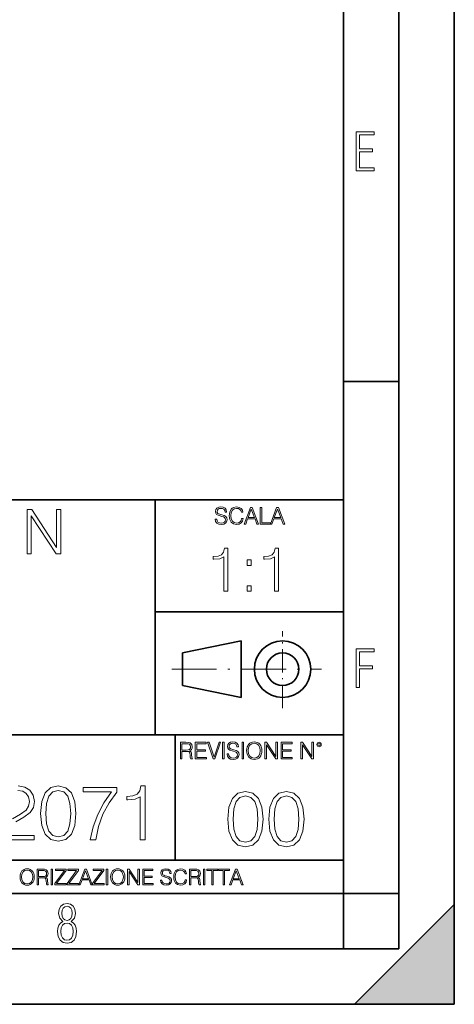
# Model space of a CAD drawing. Extents: x 0 to 420, y 0 to 297.
# Drawn here: x 381 to 420, y 0 to 89 of the extents above; entities that cross this region are included whole.
import ezdxf

# ---------------------------------------------------------------- set-up
doc = ezdxf.new("R2010")
doc.units = 0
doc.linetypes.add('DASHDOT', pattern=[18.5, 12, -3, 0.5, -3])

msp = doc.modelspace()

# ---------------------------------------------------------------- linework, layer by layer
at = {"color": 7, "lineweight": 35}
for p, q in [((420, 0), (420, 297)), ((420, 0), (420, 297)), ((415, 4.99976), (415, 292)), ((410, 9.99976), (410, 287)), ((410, 56.166401), (415, 56.166401)), ((234.999802, 45.500252), (410, 45.500252)), ((393, 24.300249), (393, 45.500252)), ((393, 35.384029), (410, 35.384029)), ((395.458008, 31.689131), (400.769989, 32.769131)), ((400.769989, 27.67433), (400.769989, 32.769131)), ((395.458008, 28.75433), (395.458008, 31.689131)), ((395.458008, 28.75433), (400.769989, 27.67433)), ((254.999802, 24.300249), (410, 24.300249)), ((394.799988, 24.300249), (394.799988, 13.00025)), ((234.999802, 13.00025), (410, 13.00025)), ((25.000401, 9.99976), (410, 9.99976)), ((234.999802, 10.00025), (410, 10.00025)), ((410, 9.99976), (415, 9.99976)), ((410, 4.99976), (410, 9.99976)), ((411, 0), (420, 9)), ((420, 0), (420, 9)), ((267.5, 4.99976), (415, 4.99976)), ((0, 0), (420, 0)), ((0, 0), (420, 0)), ((411, 0), (420, 0))]:
    msp.add_line(p, q, dxfattribs=at)
at = {"color": 7, "linetype": 'DASHDOT', "lineweight": 18, "ltscale": 0.173997}
msp.add_line((404.497986, 26.70113), (404.497986, 33.66103), dxfattribs=at)
at = {"color": 7, "linetype": 'DASHDOT', "lineweight": 18, "ltscale": 0.338425}
msp.add_line((394.484009, 30.221729), (408.020996, 30.221729), dxfattribs=at)
at = {"color": 7, "lineweight": 18}
for points in [[(411.14386, 75.172127), (412.75058, 75.172127), (412.75058, 75.444611), (411.43515, 75.444611), (411.43515, 76.868103), (412.619019, 76.868103), (412.619019, 77.135887), (411.43515, 77.135887), (411.43515, 78.399643), (412.75058, 78.399643), (412.75058, 78.672127), (411.14386, 78.672127)], [(381.445465, 40.620956), (381.812653, 40.620956), (381.812653, 44.053501), (384.060211, 40.620956), (384.466339, 40.620956), (384.466339, 44.620956), (384.099152, 44.620956), (384.099152, 41.188412), (381.851593, 44.620956), (381.445465, 44.620956)], [(398.408203, 43.764439), (398.408203, 43.754005), (398.443665, 43.545383), (398.552155, 43.393089), (398.727417, 43.301292), (398.967316, 43.267914), (399.18219, 43.29921), (399.34494, 43.384743), (399.447144, 43.520348), (399.484711, 43.701851), (399.455505, 43.862492), (399.369965, 43.98349), (399.223938, 44.0732), (399.013214, 44.142044), (398.837982, 44.185856), (398.723236, 44.223408), (398.646027, 44.275562), (398.600159, 44.346497), (398.585541, 44.442463), (398.606415, 44.561378), (398.673157, 44.651085), (398.781647, 44.705326), (398.929779, 44.726189), (399.084137, 44.703239), (399.200989, 44.638569), (399.271912, 44.534256), (399.299042, 44.392391), (399.440887, 44.392391), (399.403351, 44.584328), (399.303192, 44.728275), (399.146729, 44.817986), (398.936035, 44.849277), (398.729492, 44.817986), (398.575104, 44.736622), (398.477051, 44.60936), (398.443665, 44.446636), (398.468719, 44.288082), (398.543823, 44.177509), (398.671082, 44.098236), (398.85257, 44.039822), (398.994446, 44.004353), (399.150909, 43.954285), (399.259399, 43.893784), (399.321991, 43.808247), (399.342834, 43.687248), (399.31781, 43.564159), (399.244781, 43.47028), (399.12796, 43.409779), (398.969421, 43.391003), (398.789978, 43.416039), (398.658569, 43.489056), (398.577209, 43.605885), (398.550079, 43.764439)], [(400.796936, 43.799904), (400.755219, 43.626747), (400.661346, 43.497398), (400.521576, 43.418121), (400.342133, 43.391003), (400.125183, 43.434814), (399.962463, 43.564159), (399.858154, 43.776955), (399.822662, 44.064854), (399.858154, 44.348583), (399.960358, 44.555119), (400.121002, 44.682381), (400.337982, 44.726189), (400.509033, 44.701157), (400.644653, 44.630222), (400.738525, 44.517567), (400.782349, 44.371529), (400.917938, 44.371529), (400.867889, 44.567635), (400.748962, 44.717846), (400.56955, 44.813812), (400.337982, 44.849277), (400.066772, 44.795036), (399.954102, 44.730362), (399.858154, 44.640656), (399.726715, 44.394478), (399.691254, 44.23801), (399.680817, 44.062767), (399.691254, 43.883354), (399.726715, 43.726887), (399.856049, 43.476536), (400.062592, 43.320068), (400.333801, 43.267914), (400.57373, 43.305466), (400.757294, 43.407692), (400.878296, 43.574589), (400.932556, 43.799904)], [(401.020172, 43.309639), (401.164124, 43.309639), (401.335205, 43.768608), (402.011139, 43.768608), (402.180115, 43.309639), (402.324066, 43.309639), (401.754517, 44.809639), (401.589722, 44.809639)], [(401.381104, 43.891697), (401.671082, 44.663601), (401.963135, 43.891697)], [(402.482605, 43.309639), (403.390137, 43.309639), (403.390137, 43.432728), (402.6203, 43.432728), (402.6203, 44.809639), (402.482605, 44.809639)], [(403.390137, 43.309639), (403.534088, 43.309639), (403.705139, 43.768608), (404.381104, 43.768608), (404.550079, 43.309639), (404.694031, 43.309639), (404.124481, 44.809639), (403.959656, 44.809639)], [(403.751038, 43.891697), (404.041046, 44.663601), (404.333099, 43.891697)], [(399.200317, 37.248341), (399.567505, 37.248341), (399.567505, 41.137074), (399.244843, 41.137074), (399.161377, 40.786587), (398.977783, 40.547367), (398.671814, 40.408283), (398.260132, 40.369343), (398.237885, 40.369343), (398.237885, 40.130119), (398.293518, 40.130119), (398.838715, 40.180191), (399.200317, 40.347088)], [(403.767792, 37.248341), (404.134949, 37.248341), (404.134949, 41.137074), (403.812286, 41.137074), (403.728821, 40.786587), (403.545258, 40.547367), (403.239258, 40.408283), (402.827576, 40.369343), (402.805328, 40.369343), (402.805328, 40.130119), (402.860962, 40.130119), (403.406158, 40.180191), (403.767792, 40.347088)], [(401.303253, 39.584919), (401.67041, 39.584919), (401.67041, 40.080051), (401.303253, 40.080051)], [(401.303253, 37.248341), (401.67041, 37.248341), (401.67041, 37.743473), (401.303253, 37.743473)], [(411.14386, 28.569124), (411.43515, 28.569124), (411.43515, 30.265097), (412.619019, 30.265097), (412.619019, 30.532883), (411.43515, 30.532883), (411.43515, 31.79664), (412.75058, 31.79664), (412.75058, 32.069122), (411.14386, 32.069122)], [(395.266907, 22.126818), (395.404602, 22.126818), (395.404602, 22.798584), (395.842712, 22.798584), (395.990814, 22.783981), (396.080536, 22.733912), (396.126434, 22.635859), (396.149384, 22.479391), (396.166077, 22.281199), (396.178589, 22.187319), (396.199463, 22.126818), (396.351746, 22.126818), (396.351746, 22.14768), (396.320465, 22.195663), (396.303772, 22.285372), (396.284973, 22.510685), (396.270386, 22.637943), (396.243256, 22.735996), (396.189026, 22.809015), (396.097229, 22.859085), (396.199463, 22.913326), (396.276642, 22.992603), (396.32254, 23.099001), (396.339233, 23.228348), (396.291229, 23.428625), (396.15564, 23.566317), (395.980408, 23.618473), (395.767609, 23.626818), (395.266907, 23.626818)], [(395.404602, 22.921671), (395.404602, 23.503731), (395.794708, 23.503731), (395.957458, 23.495384), (396.084717, 23.451574), (396.166077, 23.355608), (396.197357, 23.224174), (396.172333, 23.084398), (396.10141, 22.990517), (395.978302, 22.936275), (395.80307, 22.921671)], [(396.616699, 22.126818), (397.624359, 22.126818), (397.624359, 22.249905), (396.754395, 22.249905), (396.754395, 22.836136), (397.526306, 22.836136), (397.526306, 22.959225), (396.754395, 22.959225), (396.754395, 23.503731), (397.599304, 23.503731), (397.599304, 23.626818), (396.616699, 23.626818)], [(398.231445, 22.126818), (398.379547, 22.126818), (398.899017, 23.626818), (398.759247, 23.626818), (398.306549, 22.302061), (397.853821, 23.626818), (397.709869, 23.626818)], [(399.07428, 22.126818), (399.211975, 22.126818), (399.211975, 23.626818), (399.07428, 23.626818)], [(399.48526, 22.581615), (399.48526, 22.571184), (399.520721, 22.362562), (399.629211, 22.210266), (399.804443, 22.118473), (400.044373, 22.085093), (400.259247, 22.116386), (400.421967, 22.201921), (400.5242, 22.337526), (400.561768, 22.51903), (400.532562, 22.679668), (400.447021, 22.800671), (400.300964, 22.890379), (400.090271, 22.959225), (399.915039, 23.003035), (399.800293, 23.040586), (399.723083, 23.092743), (399.677185, 23.163673), (399.662598, 23.259642), (399.683441, 23.378555), (399.750214, 23.468264), (399.858704, 23.522507), (400.006836, 23.543369), (400.161194, 23.52042), (400.278046, 23.455748), (400.348969, 23.351435), (400.376099, 23.209572), (400.517944, 23.209572), (400.480408, 23.401505), (400.380249, 23.545454), (400.223785, 23.635162), (400.013092, 23.666456), (399.806549, 23.635162), (399.652161, 23.553799), (399.554108, 23.42654), (399.520721, 23.263813), (399.545776, 23.105261), (399.62088, 22.99469), (399.748138, 22.915413), (399.929626, 22.856998), (400.071503, 22.821533), (400.227966, 22.771463), (400.336456, 22.710962), (400.399017, 22.625427), (400.419891, 22.504425), (400.394867, 22.381338), (400.321838, 22.287458), (400.205017, 22.226957), (400.046448, 22.208181), (399.867035, 22.233215), (399.735596, 22.306234), (399.654236, 22.423063), (399.627136, 22.581615)], [(400.832977, 22.126818), (400.970673, 22.126818), (400.970673, 23.626818), (400.832977, 23.626818)], [(401.252289, 22.875774), (401.262726, 22.698444), (401.300293, 22.544064), (401.437988, 22.295803), (401.654938, 22.139336), (401.788452, 22.099697), (401.93866, 22.085093), (402.086792, 22.099697), (402.220306, 22.139336), (402.339233, 22.204008), (402.439362, 22.295803), (402.518646, 22.408459), (402.577057, 22.544064), (402.612518, 22.698444), (402.627136, 22.875774), (402.614624, 23.051018), (402.577057, 23.205399), (402.518646, 23.341003), (402.439362, 23.455748), (402.339233, 23.545454), (402.220306, 23.610128), (402.086792, 23.651852), (401.93866, 23.666456), (401.788452, 23.651852), (401.654938, 23.610128), (401.538116, 23.545454), (401.437988, 23.455748), (401.300293, 23.205399), (401.262726, 23.048931)], [(401.394165, 22.875774), (401.433807, 23.155329), (401.544373, 23.366039), (401.717529, 23.497471), (401.93866, 23.543369), (402.161896, 23.497471), (402.332977, 23.366039), (402.445618, 23.157415), (402.48526, 22.875774), (402.445618, 22.592047), (402.332977, 22.383425), (402.161896, 22.251991), (401.93866, 22.208181), (401.715454, 22.251991), (401.544373, 22.383425), (401.431702, 22.592047)], [(402.89624, 22.126818), (403.033936, 22.126818), (403.033936, 23.414022), (403.87677, 22.126818), (404.029083, 22.126818), (404.029083, 23.626818), (403.891388, 23.626818), (403.891388, 22.339613), (403.048553, 23.626818), (402.89624, 23.626818)], [(404.36496, 22.126818), (405.37262, 22.126818), (405.37262, 22.249905), (404.502655, 22.249905), (404.502655, 22.836136), (405.274567, 22.836136), (405.274567, 22.959225), (404.502655, 22.959225), (404.502655, 23.503731), (405.347565, 23.503731), (405.347565, 23.626818), (404.36496, 23.626818)], [(406.148682, 22.126818), (406.286377, 22.126818), (406.286377, 23.414022), (407.129211, 22.126818), (407.281494, 22.126818), (407.281494, 23.626818), (407.143829, 23.626818), (407.143829, 22.339613), (406.300964, 23.626818), (406.148682, 23.626818)], [(407.596527, 23.428625), (407.611145, 23.351435), (407.652863, 23.288849), (407.792633, 23.232519), (407.932404, 23.288849), (407.974121, 23.351435), (407.990814, 23.428625), (407.974121, 23.503731), (407.932404, 23.568403), (407.867737, 23.610128), (407.792633, 23.626818), (407.715454, 23.610128), (407.652863, 23.568403)], [(407.692505, 23.430712), (407.72171, 23.501644), (407.792633, 23.532938), (407.861481, 23.501644), (407.892761, 23.430712), (407.863556, 23.359779), (407.792633, 23.330572), (407.719604, 23.357695)], [(382.653595, 17.202681), (382.757904, 16.11784), (383.063873, 15.332026), (383.564575, 14.859148), (384.246094, 14.699203), (384.920624, 14.852194), (385.428284, 15.332026), (385.734253, 16.110886), (385.84552, 17.195726), (385.734253, 18.273613), (385.428284, 19.059425), (384.920624, 19.532305), (384.246094, 19.699203), (383.564575, 19.539259), (383.063873, 19.06638), (382.757904, 18.280567)], [(387.138977, 14.838285), (387.625793, 14.838285), (387.883087, 16.020483), (388.27948, 17.133139), (388.828827, 18.162346), (389.531189, 19.135921), (389.531189, 19.560122), (386.506165, 19.560122), (386.506165, 19.14983), (389.065277, 19.14983), (388.369873, 18.1693), (387.813538, 17.126184), (387.403259, 16.013529)], [(391.645264, 14.838285), (392.104218, 14.838285), (392.104218, 19.699203), (391.700897, 19.699203), (391.596558, 19.261095), (391.367096, 18.962069), (390.984619, 18.788216), (390.470001, 18.739536), (390.4422, 18.739536), (390.4422, 18.44051), (390.511719, 18.44051), (391.193237, 18.503098), (391.645264, 18.711721)], [(383.126465, 17.202681), (383.189056, 18.120623), (383.397675, 18.774307), (383.745392, 19.156784), (384.246094, 19.288912), (384.739838, 19.156784), (385.094482, 18.774307), (385.303101, 18.120623), (385.37265, 17.202681), (385.303101, 16.27083), (385.094482, 15.624099), (384.739838, 15.23467), (384.246094, 15.109495), (383.745392, 15.23467), (383.397675, 15.624099), (383.189056, 16.277784)], [(399.551331, 16.707283), (399.65564, 15.622443), (399.961639, 14.836629), (400.462341, 14.36375), (401.143829, 14.203806), (401.81839, 14.356796), (402.326019, 14.836629), (402.632019, 15.615489), (402.743286, 16.700329), (402.632019, 17.778215), (402.326019, 18.564028), (401.81839, 19.036907), (401.143829, 19.203806), (400.462341, 19.043861), (399.961639, 18.570982), (399.65564, 17.785168)], [(400.024231, 16.707283), (400.086792, 17.625225), (400.295441, 18.27891), (400.643127, 18.661385), (401.143829, 18.793514), (401.637573, 18.661385), (401.992218, 18.27891), (402.200867, 17.625225), (402.270386, 16.707283), (402.200867, 15.775433), (401.992218, 15.128701), (401.637573, 14.739272), (401.143829, 14.614098), (400.643127, 14.739272), (400.295441, 15.128701), (400.086792, 15.782387)], [(403.250916, 16.707283), (403.355225, 15.622443), (403.661224, 14.836629), (404.161896, 14.36375), (404.843414, 14.203806), (405.517944, 14.356796), (406.025604, 14.836629), (406.331604, 15.615489), (406.442841, 16.700329), (406.331604, 17.778215), (406.025604, 18.564028), (405.517944, 19.036907), (404.843414, 19.203806), (404.161896, 19.043861), (403.661224, 18.570982), (403.355225, 17.785168)], [(403.723785, 16.707283), (403.786377, 17.625225), (403.994995, 18.27891), (404.342712, 18.661385), (404.843414, 18.793514), (405.337158, 18.661385), (405.691803, 18.27891), (405.900421, 17.625225), (405.969971, 16.707283), (405.900421, 15.775433), (405.691803, 15.128701), (405.337158, 14.739272), (404.843414, 14.614098), (404.342712, 14.739272), (403.994995, 15.128701), (403.786377, 15.782387)], [(380.79541, 11.480855), (380.805176, 11.315348), (380.84021, 11.171259), (380.968719, 10.939548), (381.171204, 10.793511), (381.295837, 10.756516), (381.436035, 10.742886), (381.57428, 10.756516), (381.698914, 10.793511), (381.809875, 10.853873), (381.903351, 10.939548), (381.977356, 11.044694), (382.03186, 11.171259), (382.064941, 11.315348), (382.078613, 11.480855), (382.066895, 11.644416), (382.03186, 11.788505), (381.977356, 11.91507), (381.903351, 12.022162), (381.809875, 12.10589), (381.698914, 12.166252), (381.57428, 12.205194), (381.436035, 12.218824), (381.295837, 12.205194), (381.171204, 12.166252), (381.062195, 12.10589), (380.968719, 12.022162), (380.84021, 11.788505), (380.805176, 11.642468)], [(380.927826, 11.480855), (380.964844, 11.741774), (381.068024, 11.938436), (381.229614, 12.061106), (381.436035, 12.103943), (381.644379, 12.061106), (381.804047, 11.938436), (381.90918, 11.74372), (381.946167, 11.480855), (381.90918, 11.216043), (381.804047, 11.021328), (381.644379, 10.898658), (381.436035, 10.857768), (381.227692, 10.898658), (381.068024, 11.021328), (380.962891, 11.216043)], [(382.329773, 10.781829), (382.458313, 10.781829), (382.458313, 11.408811), (382.867188, 11.408811), (383.005432, 11.395181), (383.089172, 11.348449), (383.132019, 11.256933), (383.153442, 11.110897), (383.169006, 10.925918), (383.180695, 10.838296), (383.200165, 10.781829), (383.342285, 10.781829), (383.342285, 10.8013), (383.31311, 10.846085), (383.297516, 10.929812), (383.279999, 11.140104), (383.266357, 11.258881), (383.241028, 11.350396), (383.19043, 11.418547), (383.104736, 11.465278), (383.200165, 11.515904), (383.272217, 11.589895), (383.315033, 11.6892), (383.330627, 11.809923), (383.285828, 11.99685), (383.159271, 12.125361), (382.995728, 12.17404), (382.797119, 12.181828), (382.329773, 12.181828)], [(382.458313, 11.523693), (382.458313, 12.066947), (382.822418, 12.066947), (382.974304, 12.059158), (383.093079, 12.018269), (383.169006, 11.928699), (383.198212, 11.806029), (383.174866, 11.67557), (383.108643, 11.587949), (382.993774, 11.537323), (382.8302, 11.523693)], [(383.599335, 10.781829), (383.727844, 10.781829), (383.727844, 12.181828), (383.599335, 12.181828)], [(383.928406, 10.781829), (384.96817, 10.781829), (384.96817, 10.89671), (384.080261, 10.89671), (384.954529, 12.070842), (384.954529, 12.181828), (383.994598, 12.181828), (383.994598, 12.066947), (384.794861, 12.066947), (383.928406, 10.900605)], [(385.036316, 10.781829), (386.076111, 10.781829), (386.076111, 10.89671), (385.188202, 10.89671), (386.062469, 12.070842), (386.062469, 12.181828), (385.102539, 12.181828), (385.102539, 12.066947), (385.902802, 12.066947), (385.036316, 10.900605)], [(386.10141, 10.781829), (386.235779, 10.781829), (386.395447, 11.210201), (387.026306, 11.210201), (387.184021, 10.781829), (387.318359, 10.781829), (386.786804, 12.181828), (386.632996, 12.181828)], [(386.438263, 11.325084), (386.708923, 12.045528), (386.981506, 11.325084)], [(387.343689, 10.781829), (388.383484, 10.781829), (388.383484, 10.89671), (387.495575, 10.89671), (388.369843, 12.070842), (388.369843, 12.181828), (387.409912, 12.181828), (387.409912, 12.066947), (388.210175, 12.066947), (387.343689, 10.900605)], [(388.584045, 10.781829), (388.712524, 10.781829), (388.712524, 12.181828), (388.584045, 12.181828)], [(388.975403, 11.480855), (388.985138, 11.315348), (389.020203, 11.171259), (389.148682, 10.939548), (389.351196, 10.793511), (389.47583, 10.756516), (389.616028, 10.742886), (389.754272, 10.756516), (389.878876, 10.793511), (389.989868, 10.853873), (390.083313, 10.939548), (390.157318, 11.044694), (390.211853, 11.171259), (390.244934, 11.315348), (390.258575, 11.480855), (390.246887, 11.644416), (390.211853, 11.788505), (390.157318, 11.91507), (390.083313, 12.022162), (389.989868, 12.10589), (389.878876, 12.166252), (389.754272, 12.205194), (389.616028, 12.218824), (389.47583, 12.205194), (389.351196, 12.166252), (389.242157, 12.10589), (389.148682, 12.022162), (389.020203, 11.788505), (388.985138, 11.642468)], [(389.107788, 11.480855), (389.144806, 11.741774), (389.247986, 11.938436), (389.409607, 12.061106), (389.616028, 12.103943), (389.824341, 12.061106), (389.984009, 11.938436), (390.089172, 11.74372), (390.12616, 11.480855), (390.089172, 11.216043), (389.984009, 11.021328), (389.824341, 10.898658), (389.616028, 10.857768), (389.407654, 10.898658), (389.247986, 11.021328), (389.142853, 11.216043)], [(390.509766, 10.781829), (390.638275, 10.781829), (390.638275, 11.98322), (391.424927, 10.781829), (391.567078, 10.781829), (391.567078, 12.181828), (391.438538, 12.181828), (391.438538, 10.980438), (390.651917, 12.181828), (390.509766, 12.181828)], [(391.880554, 10.781829), (392.821014, 10.781829), (392.821014, 10.89671), (392.009064, 10.89671), (392.009064, 11.443859), (392.729492, 11.443859), (392.729492, 11.558742), (392.009064, 11.558742), (392.009064, 12.066947), (392.797668, 12.066947), (392.797668, 12.181828), (391.880554, 12.181828)], [(393.477203, 11.206307), (393.477203, 11.196571), (393.510315, 11.001857), (393.611572, 10.859715), (393.775116, 10.77404), (393.999023, 10.742886), (394.199585, 10.772093), (394.351501, 10.851926), (394.446899, 10.978491), (394.481934, 11.147893), (394.454681, 11.297823), (394.374847, 11.410758), (394.238525, 11.494485), (394.04187, 11.558742), (393.878326, 11.599631), (393.77124, 11.63468), (393.699188, 11.683359), (393.656342, 11.749562), (393.6427, 11.83913), (393.66217, 11.950118), (393.724487, 12.033846), (393.825745, 12.084472), (393.963989, 12.103943), (394.108093, 12.082524), (394.217133, 12.022162), (394.283325, 11.924806), (394.308655, 11.792399), (394.44104, 11.792399), (394.406006, 11.971537), (394.312531, 12.10589), (394.166504, 12.189617), (393.969849, 12.218824), (393.777069, 12.189617), (393.632996, 12.113679), (393.541443, 11.994903), (393.510315, 11.843025), (393.533691, 11.695042), (393.60376, 11.591843), (393.722534, 11.517851), (393.891968, 11.463331), (394.024353, 11.430229), (394.17041, 11.383498), (394.271667, 11.32703), (394.330078, 11.247197), (394.349548, 11.134263), (394.326172, 11.019381), (394.257996, 10.931759), (394.148987, 10.875292), (394.000977, 10.857768), (393.833557, 10.881133), (393.710876, 10.949284), (393.634949, 11.058324), (393.609619, 11.206307)], [(395.706696, 11.239408), (395.667755, 11.077795), (395.580139, 10.957072), (395.449677, 10.88308), (395.282227, 10.857768), (395.079712, 10.898658), (394.927856, 11.019381), (394.830505, 11.21799), (394.797363, 11.486697), (394.830505, 11.751509), (394.925903, 11.944277), (395.075806, 12.063053), (395.27832, 12.103943), (395.437988, 12.080577), (395.564575, 12.014374), (395.652161, 11.909228), (395.693054, 11.772927), (395.819641, 11.772927), (395.772888, 11.955959), (395.661926, 12.096154), (395.494446, 12.185723), (395.27832, 12.218824), (395.025208, 12.168199), (394.920044, 12.107838), (394.830505, 12.02411), (394.707825, 11.794346), (394.674713, 11.64831), (394.664978, 11.48475), (394.674713, 11.317295), (394.707825, 11.171259), (394.828552, 10.937601), (395.021301, 10.791565), (395.274414, 10.742886), (395.498352, 10.777935), (395.669708, 10.873344), (395.782654, 11.029117), (395.833252, 11.239408)], [(396.080566, 10.781829), (396.209045, 10.781829), (396.209045, 11.408811), (396.617981, 11.408811), (396.756226, 11.395181), (396.839935, 11.348449), (396.882751, 11.256933), (396.904175, 11.110897), (396.919769, 10.925918), (396.931458, 10.838296), (396.950928, 10.781829), (397.093079, 10.781829), (397.093079, 10.8013), (397.063843, 10.846085), (397.048279, 10.929812), (397.030762, 11.140104), (397.01712, 11.258881), (396.991821, 11.350396), (396.941193, 11.418547), (396.85553, 11.465278), (396.950928, 11.515904), (397.022949, 11.589895), (397.065796, 11.6892), (397.08136, 11.809923), (397.036591, 11.99685), (396.910034, 12.125361), (396.74646, 12.17404), (396.547852, 12.181828), (396.080566, 12.181828)], [(396.209045, 11.523693), (396.209045, 12.066947), (396.573181, 12.066947), (396.725037, 12.059158), (396.843811, 12.018269), (396.919769, 11.928699), (396.948975, 11.806029), (396.925598, 11.67557), (396.859406, 11.587949), (396.744507, 11.537323), (396.580963, 11.523693)], [(397.350098, 10.781829), (397.478607, 10.781829), (397.478607, 12.181828), (397.350098, 12.181828)], [(398.099731, 10.781829), (398.228271, 10.781829), (398.228271, 12.066947), (398.664429, 12.066947), (398.664429, 12.181828), (397.663574, 12.181828), (397.663574, 12.066947), (398.099731, 12.066947)], [(399.13562, 10.781829), (399.26416, 10.781829), (399.26416, 12.066947), (399.700317, 12.066947), (399.700317, 12.181828), (398.699463, 12.181828), (398.699463, 12.066947), (399.13562, 12.066947)], [(399.708099, 10.781829), (399.842468, 10.781829), (400.002136, 11.210201), (400.632996, 11.210201), (400.79071, 10.781829), (400.925049, 10.781829), (400.393494, 12.181828), (400.239685, 12.181828)], [(400.044952, 11.325084), (400.315613, 12.045528), (400.588196, 11.325084)], [(384.656067, 7.458982), (384.444672, 7.32274), (384.294342, 7.125424), (384.200378, 6.871733), (384.17218, 6.566364), (384.228577, 6.115357), (384.402374, 5.786499), (384.674866, 5.584485), (385.041321, 5.514015), (385.403046, 5.584485), (385.675537, 5.786499), (385.844666, 6.115357), (385.905731, 6.566364), (385.872864, 6.871733), (385.7836, 7.125424), (385.628571, 7.32274), (385.421844, 7.458982), (385.708435, 7.764351), (385.802399, 8.201263), (385.746002, 8.577103), (385.595673, 8.858982), (385.356079, 9.037505), (385.041321, 9.098579), (384.721863, 9.037505), (384.482269, 8.858982), (384.331909, 8.577103), (384.280243, 8.201263), (384.374207, 7.759653)], [(385.497009, 8.220056), (385.464142, 7.942874), (385.374878, 7.740861), (385.229248, 7.614015), (385.041321, 7.571733), (384.843994, 7.614015), (384.703064, 7.740861), (384.6091, 7.942874), (384.580902, 8.220056), (384.6091, 8.483143), (384.703064, 8.680458), (384.848694, 8.802606), (385.041321, 8.844888), (385.229248, 8.802606), (385.374878, 8.680458), (385.464142, 8.483143)], [(385.605072, 6.566364), (385.562805, 6.228109), (385.450043, 5.979116), (385.266815, 5.82878), (385.022522, 5.777102), (384.797028, 5.82878), (384.623199, 5.983814), (384.510437, 6.232807), (384.47287, 6.571062), (384.510437, 6.885827), (384.627899, 7.125424), (384.811127, 7.27576), (385.041321, 7.332136), (385.266815, 7.27576), (385.445343, 7.125424), (385.562805, 6.885827)]]:
    msp.add_lwpolyline(points, close=True, dxfattribs=at)
for points in [[(380.428284, 16.451637), (381.15152, 16.861929), (381.707825, 17.293083), (381.999908, 17.752054), (382.09726, 18.294476), (381.99295, 18.871666), (381.693939, 19.316727), (381.227997, 19.594891), (380.622986, 19.699203)], [(380.6091, 19.288912), (381.033295, 19.21937), (381.360138, 19.024654), (381.561798, 18.704767), (381.638306, 18.280567), (381.561798, 17.870274), (381.339264, 17.52257), (380.831635, 17.147047), (380.122314, 16.722847)], [(378.933167, 14.838285), (382.069458, 14.838285), (382.069458, 15.227715), (379.385162, 15.227715)]]:
    msp.add_lwpolyline(points, dxfattribs=at)
at = {"color": 7, "lineweight": 35}
for radius in [2.548, 1.468]:
    msp.add_circle((404.497986, 30.221729), radius, dxfattribs=at)
at = {"color": 7, "lineweight": 5}
msp.add_solid([(420, 0), (411, 0), (420, 9)], dxfattribs=at)

doc.saveas('drawing.dxf')
